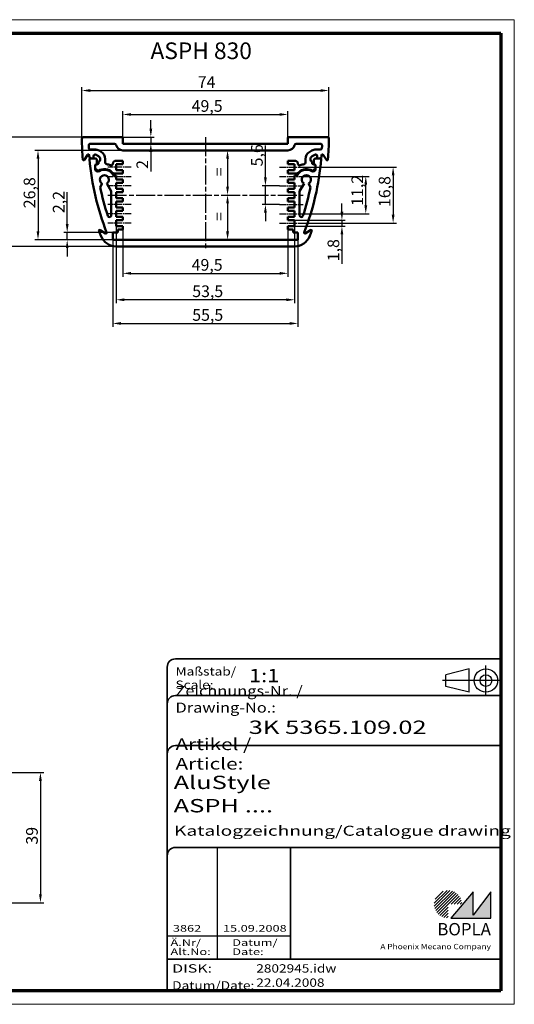
# Model space of a CAD drawing. Units: millimetres. Extents: x 1 to 419, y 1 to 296.
# Drawn here: x 271 to 419, y 1 to 296 of the extents above; entities that cross this region are included whole.
import ezdxf
from ezdxf.enums import TextEntityAlignment as Align

# ---------------------------------------------------------------- set-up
doc = ezdxf.new("R2010")
doc.units = ezdxf.units.MM
for name, pattern in [('ACAD_ISO04W100', [30, 24, -3, 0, -3]), ('CHAIN', [0.3543, 0.2362, -0.0295, 0.0591, -0.0295]), ('DASH_DOT', [0.37, 0.24, -0.06, 0.01, -0.06]), ('DASHED', [0.2067, 0.1654, -0.0413])]:
    doc.linetypes.add(name, pattern=pattern)
doc.layers.get('0').update_dxf_attribs({"lineweight": 25})
for name, color, linetype, lineweight in [('Bemaßung (ISO)', 1, 'Continuous', 25), ('Mittellinie (ISO)', 1, 'DASH_DOT', 25), ('Rahmen (ISO)', 7, 'Continuous', 70), ('Schraffur (ISO)', 1, 'Continuous', 18), ('Sichtbar (ISO)', 7, 'Continuous', 50), ('Sichtbar schmal (ISO)', 1, 'Continuous', 25), ('Symbol (ISO)', 1, 'Continuous', 25), ('Titel (ISO)', 5, 'Continuous', 50), ('Verdeckt (ISO)', 5, 'DASHED', 35)]:
    doc.layers.add(name, color=color, linetype=linetype, lineweight=lineweight)
doc.styles.add('3_5', font='isocpeur.ttf')
doc.styles.add('Notiztext (DIN)', font='isocpeur.ttf', dxfattribs={"width": 1.1})
doc.styles.get("Standard").update_dxf_attribs({"font": 'isocpeur.ttf', "width": 1.1})
doc.styles.add('Textstil142', font='isocpeur.ttf', dxfattribs={"width": 1.4})
doc.styles.add('Textstil143', font='isocpeur.ttf', dxfattribs={"width": 1.4})
doc.styles.add('Textstil144', font='isocpeur.ttf', dxfattribs={"width": 1.4})
doc.styles.add('Textstil146', font='isocpeur.ttf', dxfattribs={"width": 1.4})
doc.styles.add('Textstil165', font='isocpeur.ttf', dxfattribs={"width": 1.4})
doc.styles.add('Textstil166', font='isocpeui.ttf', dxfattribs={"width": 1.2})
doc.styles.add('Textstil168', font='isocpeui.ttf', dxfattribs={"width": 1.4})
doc.styles.add('Textstil170', font='isocpeur.ttf', dxfattribs={"width": 1.2})
doc.styles.add('Textstil184', font='isocpeur.ttf', dxfattribs={"width": 1.2})
doc.styles.add('Textstil185', font='isocpeui.ttf', dxfattribs={"width": 1.2})
doc.styles.add('Textstil68', font='isocpeur.ttf', dxfattribs={"width": 1.2})
doc.dimstyles.new('Standard (DIN)', dxfattribs={"dimtxt": 3.5, "dimasz": 2.5, "dimexe": 1, "dimexo": 0, "dimgap": 0.8, "dimtad": 1, "dimdec": 6, "dimrnd": 1e-08, "dimtxsty": '3_5', "dimcen": 0.09, "dimdle": 7, "dimclrd": 256, "dimclre": 256, "dimclrt": 5, "dimadec": 6, "dimazin": 2, "dimtfac": 0.714286, "dimtmove": 0, "dimatfit": 3, "dimfxl": 1, "dimtolj": 1, "dimlwd": -1, "dimlwe": -1, "dimarcsym": 0})

# ---------------------------------------------------------------- blocks, each defined once
blk = doc.blocks.new('Ränder Bopla-A3-Rahmen')
at = {"color": 1, "linetype": 'Continuous', "lineweight": 18}
for p, q in [((1, 1), (1, 296)), ((1, 296), (419, 296)), ((125, 296), (125, 292)), ((230, 296), (230, 292)), ((419, 296), (419, 1)), ((125, 5), (125, 1)), ((230, 5), (230, 1)), ((419, 1), (1, 1))]:
    blk.add_line(p, q, dxfattribs=at)
at = {"color": 3, "linetype": 'Continuous', "lineweight": 70}
for p, q in [((20, 5), (20, 292)), ((20, 292), (415, 292)), ((415, 292), (415, 5)), ((415, 5), (20, 5))]:
    blk.add_line(p, q, dxfattribs=at)
at = {"layer": 'Rahmen (ISO)', "color": 1, "char_height": 2.03, "attachment_point": 7, "rotation": 90}
for s, insert, style in [('"Please pay attention to copyright note DIN ISO 16016"', (19, 125.7), 'Textstil185'), ('"Schutzvermerk nach DIN ISO 16016 beachten" ', (18.39, 55.21), 'Textstil184')]:
    blk.add_mtext(s, dxfattribs=dict(at, insert=insert, style=style))
blk = doc.blocks.new('*D18')
at = {"layer": 'Bemaßung (ISO)'}
for p, q in [((289.44, 260.35), (289.44, 275.77)), ((291.94, 274.77), (360.94, 274.77)), ((363.44, 260.35), (363.44, 275.77))]:
    blk.add_line(p, q, dxfattribs=at)
for points in [[(291.94, 275.19), (291.94, 274.36), (289.44, 274.77)], [(360.94, 275.19), (360.94, 274.36), (363.44, 274.77)]]:
    blk.add_solid(points, dxfattribs=at)
at = {"layer": 'Defpoints', "color": 0}
for p in [(363.44, 274.77), (289.44, 260.35), (363.44, 260.35)]:
    blk.add_point(p, dxfattribs=at)
at = {"layer": 'Bemaßung (ISO)', "color": 5, "insert": (324.17, 275.57), "char_height": 3.5, "attachment_point": 7, "style": '3_5'}
blk.add_mtext('\\A1;74', dxfattribs=at)
blk = doc.blocks.new('*D19')
at = {"layer": 'Bemaßung (ISO)'}
for p, q in [((301.69, 260.6), (301.69, 268.6)), ((351.19, 260.6), (351.19, 268.6)), ((304.19, 267.6), (348.69, 267.6))]:
    blk.add_line(p, q, dxfattribs=at)
for points in [[(304.19, 268.02), (304.19, 267.19), (301.69, 267.6)], [(348.69, 268.02), (348.69, 267.19), (351.19, 267.6)]]:
    blk.add_solid(points, dxfattribs=at)
at = {"layer": 'Defpoints', "color": 0}
for p in [(351.19, 267.6), (301.69, 260.6), (351.19, 260.6)]:
    blk.add_point(p, dxfattribs=at)
at = {"layer": 'Bemaßung (ISO)', "color": 5, "insert": (322.33, 268.4), "char_height": 3.5, "attachment_point": 7, "style": '3_5'}
blk.add_mtext('\\A1;49,5', dxfattribs=at)
blk = doc.blocks.new('*D20')
at = {"layer": 'Bemaßung (ISO)'}
for p, q in [((310.1, 263.35), (310.1, 265.85)), ((301.44, 260.85), (311.1, 260.85)), ((310.1, 260.85), (310.1, 258.85)), ((310.1, 256.35), (310.1, 250.5))]:
    blk.add_line(p, q, dxfattribs=at)
for points in [[(309.68, 263.35), (310.52, 263.35), (310.1, 260.85)], [(309.68, 256.35), (310.52, 256.35), (310.1, 258.85)]]:
    blk.add_solid(points, dxfattribs=at)
at = {"layer": 'Defpoints', "color": 0}
for p in [(301.44, 260.85), (308.66, 258.85), (310.1, 258.85)]:
    blk.add_point(p, dxfattribs=at)
at = {"layer": 'Bemaßung (ISO)', "color": 5, "insert": (309.3, 251.3), "char_height": 3.5, "attachment_point": 7, "rotation": 90, "style": '3_5'}
blk.add_mtext('\\A1;2', dxfattribs=at)
blk = doc.blocks.new('*D21')
at = {"layer": 'Bemaßung (ISO)'}
for p, q in [((344.43, 248.75), (344.43, 258.28)), ((348.69, 246.25), (343.43, 246.25)), ((344.43, 240.65), (344.43, 246.25)), ((348.69, 240.65), (343.43, 240.65)), ((344.43, 238.15), (344.43, 235.65))]:
    blk.add_line(p, q, dxfattribs=at)
for points in [[(344.01, 248.75), (344.85, 248.75), (344.43, 246.25)], [(344.01, 238.15), (344.85, 238.15), (344.43, 240.65)]]:
    blk.add_solid(points, dxfattribs=at)
at = {"layer": 'Defpoints', "color": 0}
for p in [(348.69, 246.25), (344.43, 240.65), (348.69, 240.65)]:
    blk.add_point(p, dxfattribs=at)
at = {"layer": 'Bemaßung (ISO)', "color": 5, "insert": (343.63, 252.05), "char_height": 3.5, "attachment_point": 7, "rotation": 90, "style": '3_5'}
blk.add_mtext('\\A1;5,6', dxfattribs=at)
blk = doc.blocks.new('*D22')
at = {"layer": 'Bemaßung (ISO)'}
for p, q in [((367.35, 238.45), (367.35, 240.95)), ((353.19, 235.95), (368.35, 235.95)), ((353.19, 234.15), (368.35, 234.15)), ((367.35, 235.95), (367.35, 234.15)), ((367.35, 231.65), (367.35, 222.83))]:
    blk.add_line(p, q, dxfattribs=at)
for points in [[(366.93, 238.45), (367.77, 238.45), (367.35, 235.95)], [(366.93, 231.65), (367.77, 231.65), (367.35, 234.15)]]:
    blk.add_solid(points, dxfattribs=at)
at = {"layer": 'Defpoints', "color": 0}
for p in [(353.19, 235.95), (353.19, 234.15), (367.35, 234.15)]:
    blk.add_point(p, dxfattribs=at)
at = {"layer": 'Bemaßung (ISO)', "color": 5, "insert": (366.55, 223.63), "char_height": 3.5, "attachment_point": 7, "rotation": 90, "style": '3_5'}
blk.add_mtext('\\A1;1,8', dxfattribs=at)
blk = doc.blocks.new('*D23')
at = {"layer": 'Bemaßung (ISO)'}
for p, q in [((355.92, 249.05), (375.5, 249.05)), ((374.5, 240.35), (374.5, 246.55)), ((355.69, 237.85), (375.5, 237.85))]:
    blk.add_line(p, q, dxfattribs=at)
for points in [[(374.09, 246.55), (374.92, 246.55), (374.5, 249.05)], [(374.09, 240.35), (374.92, 240.35), (374.5, 237.85)]]:
    blk.add_solid(points, dxfattribs=at)
at = {"layer": 'Defpoints', "color": 0}
for p in [(355.92, 249.05), (374.5, 249.05), (355.69, 237.85)]:
    blk.add_point(p, dxfattribs=at)
at = {"layer": 'Bemaßung (ISO)', "color": 5, "insert": (373.7, 240.22), "char_height": 3.5, "attachment_point": 7, "rotation": 90, "style": '3_5'}
blk.add_mtext('\\A1;11,2', dxfattribs=at)
blk = doc.blocks.new('*D24')
at = {"layer": 'Bemaßung (ISO)'}
for p, q in [((355.69, 251.85), (383.69, 251.85)), ((382.69, 249.35), (382.69, 237.55)), ((355.69, 235.05), (383.69, 235.05))]:
    blk.add_line(p, q, dxfattribs=at)
for points in [[(382.28, 249.35), (383.11, 249.35), (382.69, 251.85)], [(382.28, 237.55), (383.11, 237.55), (382.69, 235.05)]]:
    blk.add_solid(points, dxfattribs=at)
at = {"layer": 'Defpoints', "color": 0}
for p in [(355.69, 251.85), (355.69, 235.05), (382.69, 235.05)]:
    blk.add_point(p, dxfattribs=at)
at = {"layer": 'Bemaßung (ISO)', "color": 5, "insert": (381.89, 239.87), "char_height": 3.5, "attachment_point": 7, "rotation": 90, "style": '3_5'}
blk.add_mtext('\\A1;16,8', dxfattribs=at)
blk = doc.blocks.new('*D25')
at = {"layer": 'Bemaßung (ISO)'}
for p, q in [((289.94, 260.85), (266.94, 260.85)), ((267.94, 258.35), (267.94, 230.55)), ((299.79, 228.05), (266.94, 228.05))]:
    blk.add_line(p, q, dxfattribs=at)
for points in [[(267.53, 258.35), (268.36, 258.35), (267.94, 260.85)], [(267.53, 230.55), (268.36, 230.55), (267.94, 228.05)]]:
    blk.add_solid(points, dxfattribs=at)
at = {"layer": 'Defpoints', "color": 0}
for p in [(289.94, 260.85), (267.94, 228.05), (299.79, 228.05)]:
    blk.add_point(p, dxfattribs=at)
at = {"layer": 'Bemaßung (ISO)', "color": 5, "insert": (267.14, 240.52), "char_height": 3.5, "attachment_point": 7, "rotation": 90, "style": '3_5'}
blk.add_mtext('\\A1;32,8', dxfattribs=at)
blk = doc.blocks.new('*D26')
at = {"layer": 'Bemaßung (ISO)'}
for p, q in [((301.69, 256.85), (275.3, 256.85)), ((276.3, 254.35), (276.3, 232.55)), ((298.69, 230.05), (275.3, 230.05))]:
    blk.add_line(p, q, dxfattribs=at)
for points in [[(275.88, 254.35), (276.71, 254.35), (276.3, 256.85)], [(275.88, 232.55), (276.71, 232.55), (276.3, 230.05)]]:
    blk.add_solid(points, dxfattribs=at)
at = {"layer": 'Defpoints', "color": 0}
for p in [(301.69, 256.85), (276.3, 230.05), (298.69, 230.05)]:
    blk.add_point(p, dxfattribs=at)
at = {"layer": 'Bemaßung (ISO)', "color": 5, "insert": (275.5, 239.52), "char_height": 3.5, "attachment_point": 7, "rotation": 90, "style": '3_5'}
blk.add_mtext('\\A1;26,8', dxfattribs=at)
blk = doc.blocks.new('*D27')
at = {"layer": 'Bemaßung (ISO)'}
for p, q in [((285.04, 234.75), (285.04, 244.28)), ((298.69, 232.25), (284.04, 232.25)), ((285.04, 230.05), (285.04, 232.25)), ((298.69, 230.05), (284.04, 230.05)), ((285.04, 227.55), (285.04, 225.05))]:
    blk.add_line(p, q, dxfattribs=at)
for points in [[(284.63, 234.75), (285.46, 234.75), (285.04, 232.25)], [(284.63, 227.55), (285.46, 227.55), (285.04, 230.05)]]:
    blk.add_solid(points, dxfattribs=at)
at = {"layer": 'Defpoints', "color": 0}
for p in [(298.69, 232.25), (285.04, 230.05), (298.69, 230.05)]:
    blk.add_point(p, dxfattribs=at)
at = {"layer": 'Bemaßung (ISO)', "color": 5, "insert": (284.24, 238.05), "char_height": 3.5, "attachment_point": 7, "rotation": 90, "style": '3_5'}
blk.add_mtext('\\A1;2,2', dxfattribs=at)
blk = doc.blocks.new('*D28')
at = {"layer": 'Bemaßung (ISO)'}
for p, q in [((301.69, 233.15), (301.69, 219)), ((351.19, 233.15), (351.19, 219)), ((304.19, 220), (348.69, 220))]:
    blk.add_line(p, q, dxfattribs=at)
for points in [[(304.19, 220.42), (304.19, 219.59), (301.69, 220)], [(348.69, 220.42), (348.69, 219.59), (351.19, 220)]]:
    blk.add_solid(points, dxfattribs=at)
at = {"layer": 'Defpoints', "color": 0}
for p in [(301.69, 233.15), (351.19, 233.15), (351.19, 220)]:
    blk.add_point(p, dxfattribs=at)
at = {"layer": 'Bemaßung (ISO)', "color": 5, "insert": (322.33, 220.8), "char_height": 3.5, "attachment_point": 7, "style": '3_5'}
blk.add_mtext('\\A1;49,5', dxfattribs=at)
blk = doc.blocks.new('*D29')
at = {"layer": 'Bemaßung (ISO)'}
for p, q in [((299.69, 234.15), (299.69, 211.09)), ((353.19, 234.15), (353.19, 211.09)), ((350.69, 212.09), (302.19, 212.09))]:
    blk.add_line(p, q, dxfattribs=at)
for points in [[(302.19, 212.51), (302.19, 211.67), (299.69, 212.09)], [(350.69, 212.51), (350.69, 211.67), (353.19, 212.09)]]:
    blk.add_solid(points, dxfattribs=at)
at = {"layer": 'Defpoints', "color": 0}
for p in [(299.69, 234.15), (353.19, 234.15), (299.69, 212.09)]:
    blk.add_point(p, dxfattribs=at)
at = {"layer": 'Bemaßung (ISO)', "color": 5, "insert": (322.51, 212.89), "char_height": 3.5, "attachment_point": 7, "style": '3_5'}
blk.add_mtext('\\A1;53,5', dxfattribs=at)
blk = doc.blocks.new('*D30')
at = {"layer": 'Bemaßung (ISO)'}
for p, q in [((298.69, 230.05), (298.69, 203.99)), ((354.19, 230.05), (354.19, 203.99)), ((301.19, 204.99), (351.69, 204.99))]:
    blk.add_line(p, q, dxfattribs=at)
for points in [[(301.19, 205.41), (301.19, 204.58), (298.69, 204.99)], [(351.69, 205.41), (351.69, 204.58), (354.19, 204.99)]]:
    blk.add_solid(points, dxfattribs=at)
at = {"layer": 'Defpoints', "color": 0}
for p in [(298.69, 230.05), (354.19, 230.05), (354.19, 204.99)]:
    blk.add_point(p, dxfattribs=at)
at = {"layer": 'Bemaßung (ISO)', "color": 5, "insert": (322.51, 205.79), "char_height": 3.5, "attachment_point": 7, "style": '3_5'}
blk.add_mtext('\\A1;55,5', dxfattribs=at)
blk = doc.blocks.new('*D44')
at = {"layer": 'Bemaßung (ISO)'}
blk.add_line((333.09, 254.35), (333.09, 245.95), dxfattribs=at)
for points in [[(332.67, 254.35), (333.51, 254.35), (333.09, 256.85)], [(332.67, 245.95), (333.51, 245.95), (333.09, 243.45)]]:
    blk.add_solid(points, dxfattribs=at)
at = {"layer": 'Defpoints', "color": 0}
for p in [(341.2, 256.85), (333.09, 243.45), (341.2, 243.45)]:
    blk.add_point(p, dxfattribs=at)
at = {"layer": 'Bemaßung (ISO)', "color": 5, "insert": (332.29, 248.05), "char_height": 3.5, "attachment_point": 7, "rotation": 90, "style": '3_5'}
blk.add_mtext('\\A1; =', dxfattribs=at)
blk = doc.blocks.new('*D45')
at = {"layer": 'Bemaßung (ISO)'}
blk.add_line((333.09, 240.95), (333.09, 232.55), dxfattribs=at)
for points in [[(332.67, 240.95), (333.51, 240.95), (333.09, 243.45)], [(332.67, 232.55), (333.51, 232.55), (333.09, 230.05)]]:
    blk.add_solid(points, dxfattribs=at)
at = {"layer": 'Defpoints', "color": 0}
for p in [(341.2, 243.45), (333.09, 230.05), (341.2, 230.05)]:
    blk.add_point(p, dxfattribs=at)
at = {"layer": 'Bemaßung (ISO)', "color": 5, "insert": (332.29, 234.65), "char_height": 3.5, "attachment_point": 7, "rotation": 90, "style": '3_5'}
blk.add_mtext('\\A1; =', dxfattribs=at)
blk = doc.blocks.new('*D61')
at = {"layer": 'Bemaßung (ISO)'}
for p, q in [((235.03, 70.45), (278.03, 70.45)), ((277.03, 67.95), (277.03, 33.95)), ((235.03, 31.45), (278.03, 31.45))]:
    blk.add_line(p, q, dxfattribs=at)
for points in [[(276.61, 67.95), (277.44, 67.95), (277.03, 70.45)], [(276.61, 33.95), (277.44, 33.95), (277.03, 31.45)]]:
    blk.add_solid(points, dxfattribs=at)
at = {"layer": 'Defpoints', "color": 0}
for p in [(235.03, 70.45), (235.03, 31.45), (277.03, 31.45)]:
    blk.add_point(p, dxfattribs=at)
at = {"layer": 'Bemaßung (ISO)', "color": 5, "insert": (276.23, 48.85), "char_height": 3.5, "attachment_point": 7, "rotation": 90, "style": '3_5'}
blk.add_mtext('\\A1;39', dxfattribs=at)
blk = doc.blocks.new('Schriftfelder Katalogzeichnung')
at = {"layer": 'Schraffur (ISO)'}
h = blk.add_hatch(dxfattribs=at)
h.set_pattern_fill('ANSI31', color=1, scale=5.08, style=0)
h.set_pattern_definition([(45, (0, 0), (-0.4490128, 0.4490128), [])])
edge = h.paths.add_edge_path()
edge.add_line((395.78, 37.31), (391.63, 37.31))
edge.add_line((391.63, 37.31), (391.63, 33.16))
edge.add_arc((391.63, 37.31), 4.15, 0, 270, ccw=False)
blk.add_hatch(color=7, dxfattribs=at).paths.add_polyline_path([(392.48, 33.16), (404.48, 33.16), (404.48, 40.96), (399.18, 34.06), (399.18, 40.96)])
at = {"color": 5, "linetype": 'Continuous'}
for p, q in [((397.98, 107.81), (390.98, 106.06)), ((397.98, 100.81), (397.98, 107.81)), ((390.98, 102.56), (390.98, 106.06)), ((397.98, 100.81), (390.98, 102.56))]:
    blk.add_line(p, q, dxfattribs=at)
at = {"color": 1, "linetype": 'ACAD_ISO04W100'}
for p, q in [((402.98, 99.81), (402.98, 108.81)), ((407.48, 104.31), (389.98, 104.31))]:
    blk.add_line(p, q, dxfattribs=at)
at = {"color": 1, "linetype": 'Continuous', "lineweight": 25}
for p, q in [((322.48, 54.31), (322.48, 20.81)), ((307.48, 27.81), (344.48, 27.81))]:
    blk.add_line(p, q, dxfattribs=at)
at = {"color": 7, "linetype": 'Continuous'}
for p, q in [((399.18, 40.96), (392.48, 33.16)), ((404.48, 40.96), (399.18, 34.06)), ((399.18, 34.06), (399.18, 40.96)), ((404.48, 33.16), (404.48, 40.96)), ((392.48, 33.16), (404.48, 33.16))]:
    blk.add_line(p, q, dxfattribs=at)
at = {"color": 5, "linetype": 'Continuous'}
for radius in [3.5, 1.75]:
    blk.add_circle((402.98, 104.31), radius, dxfattribs=at)
at = {"layer": 'Titel (ISO)', "lineweight": 18}
for p, q in [((410.48, 7.31), (411.48, 7.31)), ((411.48, 7.31), (411.48, 8.31))]:
    blk.add_line(p, q, dxfattribs=at)
at = {"layer": 'Verdeckt (ISO)', "color": 5, "linetype": 'Continuous', "lineweight": 35}
for p, q in [((407.48, 110.81), (309.98, 110.81)), ((307.48, 108.31), (307.48, 11.31)), ((407.48, 99.81), (309.98, 99.81)), ((407.48, 84.81), (309.98, 84.81)), ((407.48, 54.31), (309.98, 54.31)), ((407.48, 20.81), (307.48, 20.81))]:
    blk.add_line(p, q, dxfattribs=at)
at = {"layer": 'Verdeckt (ISO)', "color": 5, "linetype": 'Continuous'}
blk.add_line((344.48, 54.31), (344.48, 20.81), dxfattribs=at)
at = {"layer": 'Verdeckt (ISO)', "color": 5, "linetype": 'Continuous', "lineweight": 35}
for centre in [(309.98, 108.31), (309.98, 97.31), (309.98, 82.31), (309.98, 51.81)]:
    blk.add_arc(centre, 2.5, 90, 180, dxfattribs=at)
at = {"color": 5, "style": 'Textstil142', "width": 1.4}
blk.add_text('DISK:', height=2.5, dxfattribs=at).set_placement((308.98, 16.81))
at = {"color": 7, "insert": (309.98, 77.64), "char_height": 3.5, "attachment_point": 7}
blk.add_mtext('\\fISOCPEUR|b0|i0;\\W1.30;\\H3.5000;Artikel / \\fISOCPEUR|b0|i1;\\W1.30;\\H3.5000;Article:', dxfattribs=at)
at = {"color": 5, "insert": (308.98, 11.72), "char_height": 2.5, "attachment_point": 7}
blk.add_mtext('\\fISOCPEUR|b0|i0;\\W1.20;\\H2.5000;Datum/\\fISOCPEUR|b0|i1;\\W1.20;\\H2.5000;Date:', dxfattribs=at)
at = {"color": 5, "style": 'Textstil68', "width": 1.2}
for tag, p in [('DATEINAME_001', (334.18, 16.81)), ('ERSTELLUNGSDATUM_001', (334.18, 12.56))]:
    blk.add_attdef(tag, p, '', height=2.5, dxfattribs=at)
at = {"layer": 'Sichtbar schmal (ISO)', "color": 1}
for s, height, style, width, p in [('Maßstab/', 2.5, 'Textstil68', 1.2, (309.98, 105.81)), ('Scale:', 2.5, 'Textstil166', 1.2, (309.98, 101.81)), ('Ä.Nr/', 2, 'Textstil144', 1.4, (308.48, 24.81)), ('Datum/', 2, 'Textstil144', 1.4, (326.98, 24.81)), ('Alt.No:', 2, 'Textstil168', 1.4, (308.48, 22.06)), ('Date:', 2, 'Textstil168', 1.4, (326.98, 22.06))]:
    blk.add_text(s, height=height, dxfattribs=dict(at, style=style, width=width)).set_placement(p)
at = {"layer": 'Sichtbar schmal (ISO)', "color": 1, "insert": (309.98, 94.71), "char_height": 3, "attachment_point": 7}
blk.add_mtext('\\fISOCPEUR|b0|i0;\\W1.20;\\H3.0000;Zeichnungs-Nr. / \\fISOCPEUR|b0|i1;\\W1.20;\\H3.0000;Drawing-No.:', dxfattribs=at)
at = {"layer": 'Sichtbar schmal (ISO)', "color": 1, "style": 'Textstil144', "width": 1.4}
for tag, p in [('19-Ä-Nr._-10-', (309.48, 53.56)), ('19-Datum_-10-', (324.48, 53.56)), ('18-Ä-Nr._-9-', (309.48, 51.06)), ('18-Datum_-9-', (324.48, 51.06)), ('17-Ä-Nr._-8-', (309.48, 48.56)), ('17-Datum_-8-', (324.48, 48.56)), ('16-Ä-Nr._-7-', (309.48, 46.06)), ('16-Datum_-7-', (324.48, 46.06)), ('15-Ä-Nr._-6-', (309.48, 43.56)), ('14-Ä-Nr._-5-', (309.48, 41.06)), ('15-Datum_-6-', (324.48, 43.56)), ('13-Ä-Nr._-4-', (309.48, 38.56)), ('14-Datum_-5-', (324.48, 41.06)), ('13-Datum_-4-', (324.48, 38.56)), ('12-Ä-Nr._-3-', (309.48, 36.06)), ('12-Datum_-3-', (324.48, 36.06)), ('11-Ä-Nr._-2-', (309.48, 33.56)), ('11-Datum_-2-', (324.48, 33.56))]:
    blk.add_attdef(tag, text='', height=2, dxfattribs=at).set_placement(p, align=Align.TOP_LEFT)
for tag, p in [('10-Ä-Nr._-1-_001', (309.2, 29.06)), ('10-Datum_-1-_001', (324.2, 29.06))]:
    blk.add_attdef(tag, p, '', height=2, dxfattribs=at)
at = {"layer": 'Titel (ISO)', "color": 7, "insert": (404.48, 27.96), "char_height": 3.7, "width": 19.8847, "attachment_point": 9, "style": 'Notiztext (DIN)'}
blk.add_mtext('\\fArial|b1|i0;\\H3.7000;BOPLA', dxfattribs=at)
at = {"layer": 'Titel (ISO)', "color": 5, "insert": (404.48, 23.81), "char_height": 1.6, "width": 34.8824, "attachment_point": 9, "style": 'Notiztext (DIN)'}
blk.add_mtext('\\fArial|b0|i0;\\W1.15;\\H1.6000;A Phoenix Mecano Company', dxfattribs=at)
at = {"layer": 'Titel (ISO)', "color": 7}
for tag, p, height, style, width in [('02-Maßstab_001', (332, 103.81), 4, 'Textstil170', 1.2), ('03-Zchn.Nr._001', (331.92, 88.31), 4, 'Textstil143', 1.4), ('07-Artikel-Modell_001', (309.43, 71.81), 3.98, 'Textstil165', 1.4), ('08-Artikel-Benennung_001', (309.42, 64.81), 4, 'Textstil143', 1.4), ('09-Artikel-Benennung_(2.Zeile)_001', (309.56, 57.81), 3, 'Textstil146', 1.4)]:
    blk.add_attdef(tag, p, '', height=height, dxfattribs=dict(at, style=style, width=width))

msp = doc.modelspace()

# ---------------------------------------------------------------- linework, layer by layer
at = {"layer": 'Mittellinie (ISO)', "linetype": 'CHAIN', "ltscale": 23.990969}
for p, q in [((326.4431509, 260.8200387), (326.4431509, 227.5534969)), ((297.1931509, 243.4534969), (355.6931509, 243.4534969))]:
    msp.add_line(p, q, dxfattribs=at)
at = {"layer": 'Mittellinie (ISO)', "linetype": 'CHAIN', "ltscale": 7.778352}
for p, q in [((304.1931509, 251.8534969), (297.1931509, 251.8534969)), ((348.6931509, 251.8534969), (355.6931509, 251.8534969)), ((304.1931509, 246.2534969), (297.1931509, 246.2534969)), ((348.6931509, 246.2534969), (355.6931509, 246.2534969)), ((304.1931509, 240.6534969), (297.1931509, 240.6534969)), ((348.6931509, 240.6534969), (355.6931509, 240.6534969)), ((304.1931509, 237.8534969), (297.1931509, 237.8534969)), ((348.6931509, 237.8534969), (355.6931509, 237.8534969)), ((304.1931509, 235.0534969), (297.1931509, 235.0534969)), ((348.6931509, 235.0534969), (355.6931509, 235.0534969))]:
    msp.add_line(p, q, dxfattribs=at)
at = {"layer": 'Mittellinie (ISO)', "linetype": 'CHAIN', "ltscale": 8.03499}
for p, q in [((296.9621967, 249.0534969), (304.1931509, 249.0534969)), ((348.6931509, 249.0534969), (355.9241052, 249.0534969))]:
    msp.add_line(p, q, dxfattribs=at)
at = {"layer": 'Sichtbar (ISO)'}
for p, q in [((289.9447233, 260.8534969), (301.4431509, 260.8534969)), ((301.6931509, 260.6034969), (301.6931509, 258.8534969)), ((351.1931509, 258.8534969), (351.1931509, 260.6034969)), ((351.4431509, 260.8534969), (362.9415786, 260.8534969)), ((291.983484, 258.8534969), (299.2436612, 258.8534969)), ((293.3369331, 257.1034969), (292.0113261, 257.1034969)), ((295.1931509, 256.4185604), (294.5869331, 256.7685604)), ((301.6931509, 258.8534969), (351.1931509, 258.8534969)), ((301.6931509, 256.8534969), (351.1931509, 256.8534969)), ((353.6426407, 258.8534969), (360.9028178, 258.8534969)), ((358.2993687, 256.7685604), (357.6931509, 256.4185604)), ((360.8749758, 257.1034969), (359.5493687, 257.1034969)), ((290.1900119, 253.9785509), (291.1719502, 255.5342656)), ((292.2061584, 254.4534969), (291.6821182, 254.7525304)), ((293.4431509, 254.4534969), (291.978062, 254.4534969)), ((292.9431509, 254.4534969), (292.2061584, 254.4534969)), ((292.9431509, 254.4534969), (292.9431509, 255.1195223)), ((293.6931509, 255.552535), (294.4431509, 255.1195223)), ((293.9431509, 253.9534969), (293.9431509, 252.6874715)), ((296.4431509, 254.2534969), (296.4431509, 253.1991261)), ((299.6931509, 253.7534969), (301.6931509, 253.7534969)), ((301.6931509, 253.7534969), (301.6931509, 252.7534969)), ((353.1931509, 253.7534969), (351.1931509, 253.7534969)), ((351.1931509, 253.7534969), (351.1931509, 252.7534969)), ((356.4431509, 254.2534969), (356.4431509, 253.1991261)), ((358.4431509, 255.1195223), (359.1931509, 255.552535)), ((358.9431509, 253.9534969), (358.9431509, 252.6874715)), ((360.9082398, 254.4534969), (359.4431509, 254.4534969)), ((359.9431509, 255.1195223), (359.9431509, 254.4534969)), ((359.9431509, 254.4534969), (360.6801434, 254.4534969)), ((361.2041836, 254.7525304), (360.6801434, 254.4534969)), ((361.7143516, 255.5342656), (362.6962899, 253.9785509)), ((293.4431509, 252.4534969), (294.4431509, 252.8174671)), ((293.9431509, 252.6874715), (293.4431509, 252.5534969)), ((293.4431509, 251.2256413), (293.4431509, 252.5534969)), ((293.4431509, 251.4534969), (293.4431509, 252.4534969)), ((293.4431509, 251.4534969), (294.3369661, 250.7034969)), ((294.4431509, 252.8174671), (294.4431509, 253.3874715)), ((299.6931509, 252.7534969), (299.6931509, 250.9534969)), ((301.6931509, 252.7534969), (299.6931509, 252.7534969)), ((299.6931509, 250.9534969), (301.6931509, 250.9534969)), ((301.6931509, 250.9534969), (301.6931509, 249.9534969)), ((351.1931509, 252.7534969), (353.1931509, 252.7534969)), ((353.1931509, 250.9534969), (351.1931509, 250.9534969)), ((351.1931509, 250.9534969), (351.1931509, 249.9534969)), ((353.1931509, 252.7534969), (353.1931509, 250.9534969)), ((358.4431509, 252.8174671), (358.4431509, 253.3874715)), ((359.4431509, 252.4534969), (358.4431509, 252.8174671)), ((358.5493357, 250.7034969), (359.4431509, 251.4534969)), ((358.9431509, 252.6874715), (359.4431509, 252.5534969)), ((359.4431509, 252.5534969), (359.4431509, 251.2256413)), ((359.4431509, 251.4534969), (359.4431509, 252.4534969)), ((294.3994118, 250.7034969), (294.3369661, 250.7034969)), ((299.6931509, 249.3534969), (298.8968521, 249.3534969)), ((301.6931509, 249.9534969), (299.2312424, 249.9534969)), ((299.6931509, 249.3534969), (299.6931509, 248.1534969)), ((299.6931509, 248.1534969), (301.6931509, 248.1534969)), ((301.6931509, 248.1534969), (301.6931509, 247.1534969)), ((351.1931509, 249.9534969), (353.6550594, 249.9534969)), ((353.1931509, 248.1534969), (351.1931509, 248.1534969)), ((351.1931509, 248.1534969), (351.1931509, 247.1534969)), ((353.9894497, 249.3534969), (353.1931509, 249.3534969)), ((353.1931509, 249.3534969), (353.1931509, 248.1534969)), ((358.48689, 250.7034969), (358.5493357, 250.7034969)), ((294.9342057, 245.8729399), (295.4029769, 246.6848753)), ((296.9833249, 246.6848753), (298.1931509, 244.5893953)), ((299.6931509, 247.1534969), (299.6931509, 245.3534969)), ((301.6931509, 247.1534969), (299.6931509, 247.1534969)), ((299.6931509, 245.3534969), (301.6931509, 245.3534969)), ((301.6931509, 245.3534969), (301.6931509, 244.3534969)), ((351.1931509, 247.1534969), (353.1931509, 247.1534969)), ((353.1931509, 245.3534969), (351.1931509, 245.3534969)), ((351.1931509, 245.3534969), (351.1931509, 244.3534969)), ((353.1931509, 247.1534969), (353.1931509, 245.3534969)), ((354.6931509, 244.5893953), (356.0181509, 246.8843626)), ((357.3681509, 246.8843626), (357.9520961, 245.8729399)), ((298.1931509, 237.3548267), (298.1931509, 244.5893953)), ((299.6931509, 244.3534969), (299.6931509, 242.5534969)), ((301.6931509, 244.3534969), (299.6931509, 244.3534969)), ((299.6931509, 242.5534969), (301.6931509, 242.5534969)), ((301.6931509, 242.5534969), (301.6931509, 241.5534969)), ((351.1931509, 244.3534969), (353.1931509, 244.3534969)), ((353.1931509, 242.5534969), (351.1931509, 242.5534969)), ((351.1931509, 242.5534969), (351.1931509, 241.5534969)), ((353.1931509, 244.3534969), (353.1931509, 242.5534969)), ((354.6931509, 237.3548267), (354.6931509, 244.5893953)), ((299.6931509, 241.5534969), (299.6931509, 239.7534969)), ((301.6931509, 241.5534969), (299.6931509, 241.5534969)), ((299.6931509, 239.7534969), (301.6931509, 239.7534969)), ((301.6931509, 239.7534969), (301.6931509, 238.7534969)), ((351.1931509, 241.5534969), (353.1931509, 241.5534969)), ((353.1931509, 239.7534969), (351.1931509, 239.7534969)), ((351.1931509, 239.7534969), (351.1931509, 238.7534969)), ((353.1931509, 241.5534969), (353.1931509, 239.7534969)), ((299.6931509, 238.7534969), (299.6931509, 236.9534969)), ((301.6931509, 238.7534969), (299.6931509, 238.7534969)), ((299.6931509, 236.9534969), (301.6931509, 236.9534969)), ((301.6931509, 236.9534969), (301.6931509, 235.9534969)), ((351.1931509, 238.7534969), (353.1931509, 238.7534969)), ((353.1931509, 236.9534969), (351.1931509, 236.9534969)), ((351.1931509, 236.9534969), (351.1931509, 235.9534969)), ((353.1931509, 238.7534969), (353.1931509, 236.9534969)), ((299.6931509, 235.9534969), (299.6931509, 234.1534969)), ((301.6931509, 235.9534969), (299.6931509, 235.9534969)), ((299.6931509, 234.1534969), (301.6931509, 234.1534969)), ((301.6931509, 233.1534969), (300.1820308, 233.1534969)), ((300.1820308, 233.1534969), (300.1820308, 232.2534969)), ((301.6931509, 234.1534969), (301.6931509, 233.1534969)), ((351.1931509, 235.9534969), (353.1931509, 235.9534969)), ((353.1931509, 234.1534969), (351.1931509, 234.1534969)), ((351.1931509, 234.1534969), (351.1931509, 233.1534969)), ((351.1931509, 233.1534969), (352.7042711, 233.1534969)), ((352.7042711, 233.1534969), (352.7042711, 232.2534969)), ((353.1931509, 235.9534969), (353.1931509, 234.1534969)), ((296.4972875, 231.9817792), (294.9415729, 232.9637175)), ((300.1820308, 232.2534969), (298.6931509, 232.2534969)), ((298.6931509, 230.0534969), (298.6931509, 232.2534969)), ((352.7042711, 232.2534969), (354.1931509, 232.2534969)), ((354.1931509, 232.2534969), (354.1931509, 230.0534969)), ((357.944729, 232.9637175), (356.3890144, 231.9817792)), ((354.1931509, 230.0534969), (298.6931509, 230.0534969)), ((353.1005985, 228.0534969), (299.7857034, 228.0534969))]:
    msp.add_line(p, q, dxfattribs=at)
for centre, radius, start, end in [((289.9447233, 260.3534969), 0.5, 90, 180.36035319), ((369.4431509, 260.8534969), 80, 180.36035319, 184.849171799), ((301.4431509, 260.6034969), 0.25, 0, 90), ((351.4431509, 260.6034969), 0.25, 90, 180), ((362.9415786, 260.3534969), 0.5, 359.63964681, 90), ((283.4431509, 260.8534969), 80, 355.150828201, 359.63964681), ((291.983484, 258.3534969), 0.5, 90, 181.848571645), ((369.4431509, 260.8534969), 78, 181.848571645, 182.403431029), ((292.0113261, 257.6034969), 0.5, 182.403431029, 270), ((293.3369331, 254.6034969), 2.5, 60, 90), ((299.2436612, 258.3534969), 0.5, 11.536959033, 90), ((301.6931509, 258.8534969), 2, 191.536959033, 270), ((351.1931509, 258.8534969), 2, 270, 348.463040967), ((353.6426407, 258.3534969), 0.5, 90, 168.463040967), ((359.5493687, 254.6034969), 2.5, 90, 120), ((360.8749758, 257.6034969), 0.5, 270, 357.596568971), ((360.9028178, 258.3534969), 0.5, 358.151428355, 90), ((283.4431509, 260.8534969), 78, 357.596568971, 358.151428355), ((289.9786018, 254.1119891), 0.25, 184.849171799, 327.740635635), ((291.3833604, 255.4008274), 0.25, 3.995761451, 147.740635635), ((369.4431509, 260.8534969), 78, 183.995761451, 184.486115976), ((291.978062, 254.2034969), 0.25, 90, 184.906534058), ((369.4431509, 260.8534969), 78, 184.906534058, 201.485509818), ((293.4431509, 255.1195223), 0.5, 60, 180), ((293.4431509, 253.9534969), 0.5, 0, 90), ((293.9431509, 254.2534969), 1, 300, 60), ((293.9431509, 254.2534969), 2.5, 0, 60), ((299.6931509, 252.7534969), 1, 90, 176.229289683), ((353.1931509, 252.7534969), 1, 3.770710317, 90), ((283.4431509, 260.8534969), 78, 338.514490182, 355.093465942), ((358.9431509, 254.2534969), 2.5, 120, 180), ((358.9431509, 254.2534969), 1, 120, 240), ((359.4431509, 253.9534969), 0.5, 90, 180), ((359.4431509, 255.1195223), 0.5, 0, 120), ((360.9082398, 254.2034969), 0.25, 355.093465942, 90), ((283.4431509, 260.8534969), 78, 355.513884024, 356.004238549), ((361.5029414, 255.4008274), 0.25, 32.259364365, 176.004238549), ((362.9077001, 254.1119891), 0.25, 212.259364365, 355.150828201), ((294.1931509, 251.2256413), 0.75, 180, 302.230952636), ((296.1931509, 248.0534969), 3.2, 43.667815298, 124.093390811), ((296.1931509, 248.0534969), 3, 25.679288619, 122.230952636), ((296.9431509, 253.1991261), 0.5, 180, 261.707262716), ((296.1931509, 248.0534969), 4.7, 67.341369298, 81.707262716), ((298.1963981, 252.8521426), 0.5, 247.341369298, 356.229289683), ((356.6931509, 248.0534969), 3, 57.769047364, 154.320711381), ((354.6899037, 252.8521426), 0.5, 183.770710317, 292.658630702), ((356.6931509, 248.0534969), 3.2, 55.906609189, 136.332184702), ((356.6931509, 248.0534969), 4.7, 98.292737284, 112.658630702), ((355.9431509, 253.1991261), 0.5, 278.292737284, 0), ((358.6931509, 251.2256413), 0.75, 237.769047364, 0), ((296.1931509, 248.0534969), 1.35, 308.989299345, 231.010700655), ((299.2312424, 250.9534969), 1, 223.667815298, 270), ((353.6550594, 250.9534969), 1, 270, 316.332184702), ((356.6931509, 248.0534969), 1.35, 300, 240), ((369.4431509, 260.8534969), 76, 191.36816185, 198.134014607), ((295.1864705, 246.8098753), 0.25, 330, 51.010700655), ((297.1998313, 246.8098753), 0.25, 128.989299345, 210), ((283.4431509, 260.8534969), 76, 341.865985393, 348.63183815), ((297.6931509, 237.3548267), 0.5, 198.134014607, 0), ((355.1931509, 237.3548267), 0.5, 180, 341.865985393), ((294.8081347, 232.7523074), 0.25, 57.740635635, 200.63209947), ((369.4431509, 260.8534969), 80, 200.63209947, 201.756738213), ((299.7857034, 233.0534969), 5, 201.756738213, 270), ((296.6307257, 232.1931893), 0.25, 237.740635635, 21.485509818), ((353.1005985, 233.0534969), 5, 270, 338.243261787), ((356.2555762, 232.1931893), 0.25, 158.514490182, 302.259364365), ((283.4431509, 260.8534969), 80, 338.243261787, 339.36790053), ((358.0781672, 232.7523074), 0.25, 339.36790053, 122.259364365)]:
    msp.add_arc(centre, radius, start, end, dxfattribs=at)

# ---------------------------------------------------------------- block references
msp.add_blockref('Ränder Bopla-A3-Rahmen', (0, 0))
msp.add_blockref('Schriftfelder Katalogzeichnung', (7.5158395, -6.3067288)).add_auto_attribs({'10-Datum_-1-_001': '15.09.2008', '10-Ä-Nr._-1-_001': '3862', 'DATEINAME_001': '2802945.idw', 'ERSTELLUNGSDATUM_001': '22.04.2008', '07-Artikel-Modell_001': 'AluStyle', '03-Zchn.Nr._001': '3K 5365.109.02', '02-Maßstab_001': '1:1', '08-Artikel-Benennung_001': 'ASPH ....', '09-Artikel-Benennung_(2.Zeile)_001': 'Katalogzeichnung/Catalogue drawing'})

# ---------------------------------------------------------------- texts
at = {"layer": 'Symbol (ISO)', "color": 5, "insert": (309.9981323, 289.1909406), "char_height": 5, "width": 33.952771883, "attachment_point": 1, "style": 'Notiztext (DIN)'}
msp.add_mtext('{\\fISOCPEUR|b0|i0;\\H5.0000;ASPH 830}', dxfattribs=at)

# ---------------------------------------------------------------- dimensions: what is measured, and where the dimension line sits
at = {"layer": 'Bemaßung (ISO)'}
for base, p1, p2, angle, override, picture, middle in [((363.4415687, 274.7745747), (289.4447331, 260.3503522), (363.4415687, 260.3503522), 180, {"dimdec": 2, "dimtp": 0, "dimtm": 0, "dimtdec": 2, "dimtofl": 0, "dimatfit": 1}, '*D18', (326.4431509, 274.7745747)), ((351.1931509, 267.6034969), (301.6931509, 260.6034969), (351.1931509, 260.6034969), 180, {"dimdec": 6, "dimtp": 0, "dimtm": 0, "dimtdec": 2, "dimtofl": 0, "dimatfit": 1}, '*D19', (326.4431509, 267.6034969)), ((310.0993898, 258.8534969), (301.4431509, 260.8534969), (308.6552246, 258.8534969), 270, {"dimdec": 6, "dimse2": 1, "dimtp": 0, "dimtm": 0, "dimtdec": 2, "dimtofl": 1, "dimatfit": 1}, '*D20', (310.0993898, 252.1784969)), ((267.9447233, 228.0534969), (289.9447233, 260.8534969), (299.7857034, 228.0534969), 270, {"dimdec": 6, "dimtp": 0, "dimtm": 0, "dimtdec": 2, "dimtofl": 0, "dimatfit": 1}, '*D25', (267.9447233, 244.4534969)), ((276.2957328, 230.0534969), (301.6931509, 256.8534969), (298.6931509, 230.0534969), 270, {"dimdec": 6, "dimtp": 0, "dimtm": 0, "dimtdec": 2, "dimtofl": 0, "dimatfit": 1}, '*D26', (276.2957328, 243.4534969)), ((344.4315005, 240.6534969), (348.6931509, 246.2534969), (348.6931509, 240.6534969), 270, {"dimdec": 6, "dimtp": 0, "dimtm": 0, "dimtdec": 2, "dimtofl": 1, "dimatfit": 1}, '*D21', (344.4315005, 254.7659968)), ((382.6931509, 235.0534969), (355.6931509, 251.8534969), (355.6931509, 235.0534969), 270, {"dimdec": 6, "dimtp": 0, "dimtm": 0, "dimtdec": 2, "dimtofl": 0, "dimatfit": 1}, '*D24', (382.6931509, 243.4534969)), ((374.5044976, 249.0534969), (355.6931509, 237.8534969), (355.9241052, 249.0534969), 270, {"dimdec": 6, "dimtp": 0, "dimtm": 0, "dimtdec": 2, "dimtofl": 0, "dimatfit": 1}, '*D23', (374.5044976, 243.4534969)), ((285.0438129, 230.0534969), (298.6931509, 232.2534969), (298.6931509, 230.0534969), 90, {"dimdec": 6, "dimtp": 0, "dimtm": 0, "dimtdec": 2, "dimtofl": 1, "dimatfit": 1}, '*D27', (285.0438129, 240.7659968)), ((367.3496785, 234.1534969), (353.1931509, 235.9534969), (353.1931509, 234.1534969), 270, {"dimdec": 6, "dimtp": 0, "dimtm": 0, "dimtdec": 2, "dimtofl": 1, "dimatfit": 1}, '*D22', (367.3496785, 225.9909969)), ((299.6931509, 212.0895101), (353.1931509, 234.1534969), (299.6931509, 234.1534969), 180, {"dimdec": 6, "dimtp": 0, "dimtm": 0, "dimtdec": 2, "dimtofl": 0, "dimatfit": 1}, '*D29', (326.4431509, 212.0895101)), ((351.1931509, 220.0036549), (301.6931509, 233.1534969), (351.1931509, 233.1534969), 180, {"dimdec": 6, "dimtp": 0, "dimtm": 0, "dimtdec": 2, "dimtofl": 0, "dimatfit": 1}, '*D28', (326.4431509, 220.0036549)), ((277.0253698, 31.4505078), (235.0253698, 70.4505078), (235.0253698, 31.4505078), 90, {"dimdec": 6, "dimtp": 0, "dimtm": 0, "dimtdec": 2, "dimtofl": 0, "dimatfit": 1}, '*D61', (277.0253698, 50.9505078))]:
    dim = msp.add_linear_dim(base=base, p1=p1, p2=p2, angle=angle, dimstyle='Standard (DIN)', override=override, dxfattribs=at)
    dim.commit()
    dim.dimension.update_dxf_attribs({"geometry": picture, "text_midpoint": middle, "dimtype": 160})
for base, p1, p2, picture, middle in [((333.0888762, 243.4534969), (341.1997408, 256.8534969), (341.1997408, 243.4534969), '*D44', (333.0888762, 250.1534969)), ((333.0888762, 230.0534969), (341.1997408, 243.4534969), (341.1997408, 230.0534969), '*D45', (333.0888762, 236.7534969))]:
    dim = msp.add_linear_dim(base=base, p1=p1, p2=p2, angle=270, text=' =', dimstyle='Standard (DIN)', override={"dimdec": 6, "dimse1": 1, "dimse2": 1, "dimtp": 0, "dimtm": 0, "dimtdec": 2, "dimtofl": 0, "dimatfit": 1}, dxfattribs=at)
    dim.commit()
    dim.dimension.update_dxf_attribs({"geometry": picture, "text_midpoint": middle, "dimtype": 160})
dim = msp.add_linear_dim(base=(354.1931509, 204.9940699), p1=(298.6931509, 230.0534969), p2=(354.1931509, 230.0534969), dimstyle='Standard (DIN)', override={"dimdec": 6, "dimtp": 0, "dimtm": 0, "dimtdec": 2, "dimtofl": 0, "dimatfit": 1}, dxfattribs=at)
dim.commit()
dim.dimension.update_dxf_attribs({"geometry": '*D30', "text_midpoint": (326.4431509, 204.9940699), "dimtype": 160})

doc.saveas('drawing.dxf')
